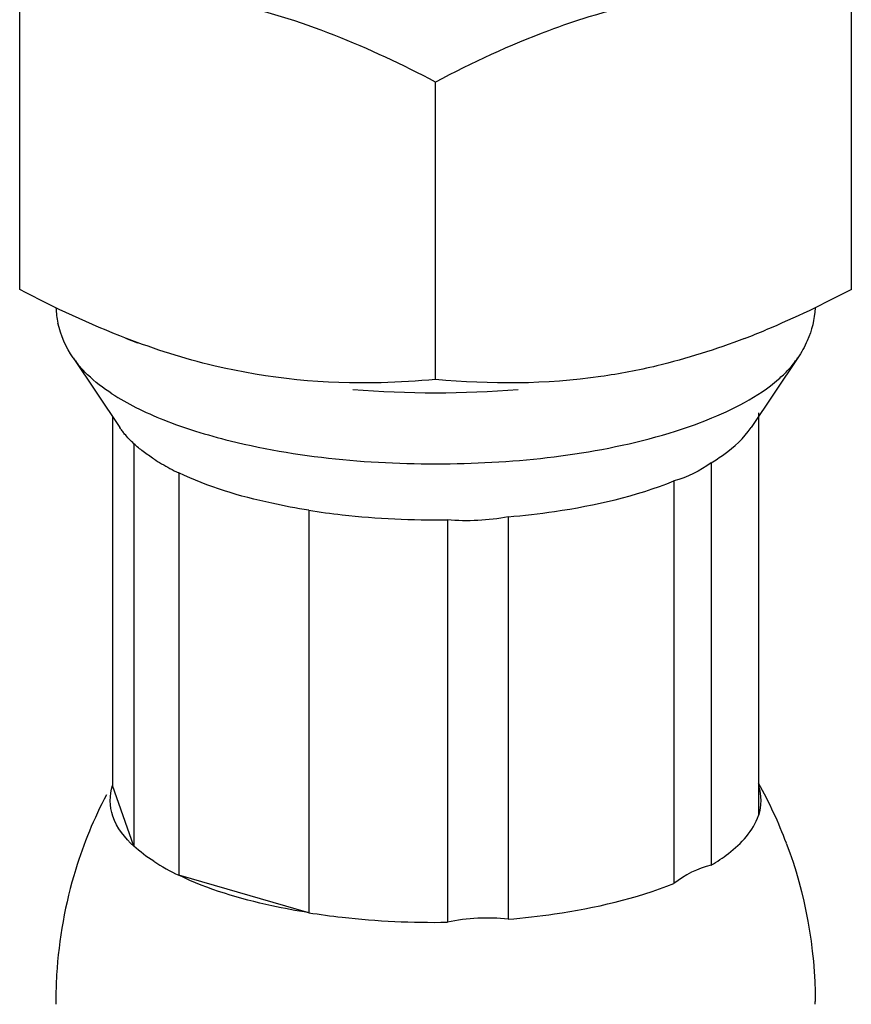
# Model space of a CAD drawing. Units: millimetres. Extents: x -124 to 1169, y -1064 to 1048.
# Drawn here: x 1056 to 1067, y 748 to 762 of the extents above; entities that cross this region are included whole.
import ezdxf

# ---------------------------------------------------------------- set-up
doc = ezdxf.new("R2010")
doc.units = ezdxf.units.MM
doc.header["$LTSCALE"] = 65.395
doc.layers.get('0').update_dxf_attribs({"linetype": 'CONTINUOUS'})
doc.layers.add('DATUM_AXIS', color=7, linetype='CONTINUOUS')

msp = doc.modelspace()

# ---------------------------------------------------------------- linework, layer by layer
at = {"color": 7, "linetype": 'CONTINUOUS'}
for p, q in [((1057.153, 756.088), (1057.153, 750.992)), ((1066.084, 756.14), (1066.084, 750.576)), ((1057.449, 755.714), (1057.449, 750.151)), ((1065.431, 755.452), (1065.431, 749.889)), ((1058.069, 755.312), (1058.069, 749.749)), ((1064.915, 755.2), (1064.915, 749.637)), ((1059.867, 754.795), (1059.867, 749.232)), ((1062.624, 754.704), (1062.624, 749.141)), ((1061.783, 754.663), (1061.783, 749.1)), ((1057.449, 750.151), (1057.153, 750.992)), ((1059.867, 749.232), (1058.069, 749.749))]:
    msp.add_line(p, q, dxfattribs=at)
msp.add_arc((1059.617, 758.534), 3.575, 242.1213, 244.3389, dxfattribs=at)
for points, knots in [([(1057.32, 755.849), (1057.308, 755.863), (1057.285, 755.893), (1057.263, 755.923), (1057.253, 755.938)], [0, 0, 0, 0, 0.507444, 1, 1, 1, 1]), ([(1065.431, 755.452), (1065.491, 755.488), (1065.697, 755.621), (1065.885, 755.791), (1065.983, 755.937)], [0, 0, 0, 0, 0.284206, 1, 1, 1, 1]), ([(1059.867, 754.795), (1059.695, 754.822), (1059.082, 754.937), (1058.475, 755.116), (1058.069, 755.312)], [0, 0, 0, 0, 0.277652, 1, 1, 1, 1]), ([(1062.624, 754.704), (1062.838, 754.723), (1063.615, 754.813), (1064.388, 754.988), (1064.915, 755.2)], [0, 0, 0, 0, 0.274306, 1, 1, 1, 1]), ([(1059.867, 754.795), (1060.02, 754.771), (1060.655, 754.686), (1061.298, 754.656), (1061.783, 754.663)], [0, 0, 0, 0, 0.242229, 1, 1, 1, 1]), ([(1057.449, 750.151), (1057.325, 750.265), (1057.115, 750.518), (1057.108, 750.857), (1057.153, 750.992)], [0, 0, 0, 0, 0.541881, 1, 1, 1, 1]), ([(1065.431, 749.889), (1065.513, 749.938), (1065.777, 750.113), (1066.014, 750.364), (1066.084, 750.576)], [0, 0, 0, 0, 0.29935, 1, 1, 1, 1]), ([(1059.867, 749.232), (1059.695, 749.259), (1059.082, 749.374), (1058.475, 749.553), (1058.069, 749.749)], [0, 0, 0, 0, 0.277652, 1, 1, 1, 1]), ([(1062.624, 749.141), (1062.838, 749.16), (1063.615, 749.25), (1064.388, 749.424), (1064.915, 749.637)], [0, 0, 0, 0, 0.274306, 1, 1, 1, 1]), ([(1059.867, 749.232), (1060.02, 749.207), (1060.655, 749.122), (1061.298, 749.093), (1061.783, 749.1)], [0, 0, 0, 0, 0.242229, 1, 1, 1, 1])]:
    msp.add_open_spline(points, degree=3, knots=knots, dxfattribs=at)
for points in [[(1057.449, 755.714), (1057.403, 755.756), (1057.36, 755.801), (1057.32, 755.849)], [(1057.576, 755.607), (1057.532, 755.641), (1057.489, 755.676), (1057.449, 755.714)], [(1057.722, 755.505), (1057.672, 755.537), (1057.623, 755.571), (1057.576, 755.607)], [(1057.722, 755.505), (1057.794, 755.458), (1057.869, 755.414), (1057.945, 755.374)], [(1065.431, 755.452), (1065.276, 755.339), (1065.101, 755.246), (1064.915, 755.2)], [(1062.624, 754.704), (1062.348, 754.651), (1062.062, 754.636), (1061.783, 754.663)], [(1066.086, 750.986), (1066.128, 750.856), (1066.127, 750.706), (1066.084, 750.576)], [(1057.722, 749.942), (1057.625, 750.004), (1057.533, 750.073), (1057.449, 750.151)], [(1057.722, 749.942), (1057.833, 749.869), (1057.949, 749.806), (1058.069, 749.749)], [(1065.431, 749.889), (1065.244, 749.848), (1065.068, 749.752), (1064.915, 749.637)], [(1062.624, 749.141), (1062.345, 749.174), (1062.058, 749.159), (1061.783, 749.1)]]:
    msp.add_open_spline(points, degree=3, dxfattribs=at)
at = {"layer": 'DATUM_AXIS', "color": 7, "linetype": 'CONTINUOUS'}
for p, q in [((1055.869, 757.846), (1055.869, 764.41)), ((1067.369, 757.846), (1067.369, 763.768)), ((1061.619, 756.603), (1061.619, 760.714)), ((1057.333, 757.175), (1057.5, 757.111)), ((1056.608, 756.901), (1057.254, 755.937)), ((1066.629, 756.901), (1065.984, 755.937))]:
    msp.add_line(p, q, dxfattribs=at)
for centre, radius, start, end in [((1057.573, 757.644), 1.204, 182.5059, 192.5421), ((1061.756, 767.957), 11.553, 290.9723, 292.5499), ((1057.646, 757.6), 1.251, 213.9471, 218.7388), ((1065.595, 757.597), 1.246, 321.2771, 326.0845), ((1065.127, 758.027), 1.882, 310.9726, 313.8151), ((1061.619, 770.839), 14.42, 265.4585, 274.547), ((1060.661, 763.431), 7.903, 252.6025, 256.2296), ((1060.677, 748.008), 6.192, 20.6527, 29.1125), ((1062.568, 748.005), 6.199, 152.5482, 162.8568), ((1062.602, 748), 6.234, 162.9032, 176.5651), ((1062.575, 748.003), 6.206, 176.5773, 179.9972), ((1057.108, 748.003), 0.739, 179.9916, 182.8782), ((1066.129, 748.003), 0.739, 357.1045, 359.9905)]:
    msp.add_arc(centre, radius, start, end, dxfattribs=at)
for points, knots in [([(1061.619, 760.714), (1060.711, 761.191), (1058.85, 761.977), (1056.824, 762.046), (1055.869, 761.958)], [0, 0, 0, 0, 0.516688, 1, 1, 1, 1]), ([(1065.429, 761.961), (1064.857, 761.902), (1064.095, 761.743), (1063.364, 761.492), (1063.18, 761.422)], [0, 0, 0, 0, 0.744482, 1, 1, 1, 1]), ([(1061.619, 756.603), (1061.369, 756.58), (1060.345, 756.514), (1059.308, 756.611), (1058.555, 756.792)], [0, 0, 0, 0, 0.24483, 1, 1, 1, 1]), ([(1064.679, 756.791), (1064.423, 756.73), (1063.415, 756.535), (1062.377, 756.532), (1061.619, 756.603)], [0, 0, 0, 0, 0.256877, 1, 1, 1, 1]), ([(1064.939, 755.89), (1065.086, 755.936), (1065.587, 756.113), (1066.076, 756.358), (1066.361, 756.606)], [0, 0, 0, 0, 0.28998, 1, 1, 1, 1]), ([(1058.78, 755.755), (1059.801, 755.504), (1061.885, 755.335), (1063.968, 755.585), (1064.939, 755.89)], [0, 0, 0, 0, 0.508137, 1, 1, 1, 1])]:
    msp.add_open_spline(points, degree=3, knots=knots, dxfattribs=at)
for points in [[(1063.18, 761.422), (1062.644, 761.222), (1062.125, 760.98), (1061.619, 760.714)], [(1057.346, 757.17), (1056.84, 757.363), (1056.348, 757.594), (1055.869, 757.846)], [(1067.369, 757.846), (1066.983, 757.644), (1066.589, 757.455), (1066.186, 757.287)], [(1066.868, 757.592), (1066.861, 757.436), (1066.822, 757.281), (1066.76, 757.138)], [(1056.608, 756.901), (1056.511, 757.047), (1056.435, 757.212), (1056.397, 757.383)], [(1058.555, 756.792), (1058.144, 756.89), (1057.74, 757.019), (1057.346, 757.17)], [(1065.891, 757.169), (1065.496, 757.018), (1065.091, 756.889), (1064.679, 756.791)], [(1066.76, 757.138), (1066.723, 757.056), (1066.679, 756.976), (1066.629, 756.901)], [(1056.807, 756.669), (1056.759, 756.715), (1056.713, 756.765), (1056.671, 756.817)], [(1066.43, 756.669), (1066.479, 756.715), (1066.525, 756.765), (1066.567, 756.817)], [(1057.145, 756.405), (1057.025, 756.483), (1056.91, 756.57), (1056.807, 756.669)], [(1057.145, 756.405), (1057.252, 756.336), (1057.362, 756.274), (1057.476, 756.217)], [(1057.476, 756.217), (1057.602, 756.153), (1057.731, 756.096), (1057.862, 756.044)], [(1057.862, 756.044), (1058.005, 755.987), (1058.151, 755.936), (1058.298, 755.89)], [(1066.47, 750.191), (1066.732, 749.498), (1066.869, 748.744), (1066.869, 748.003)]]:
    msp.add_open_spline(points, degree=3, dxfattribs=at)

doc.saveas('drawing.dxf')
